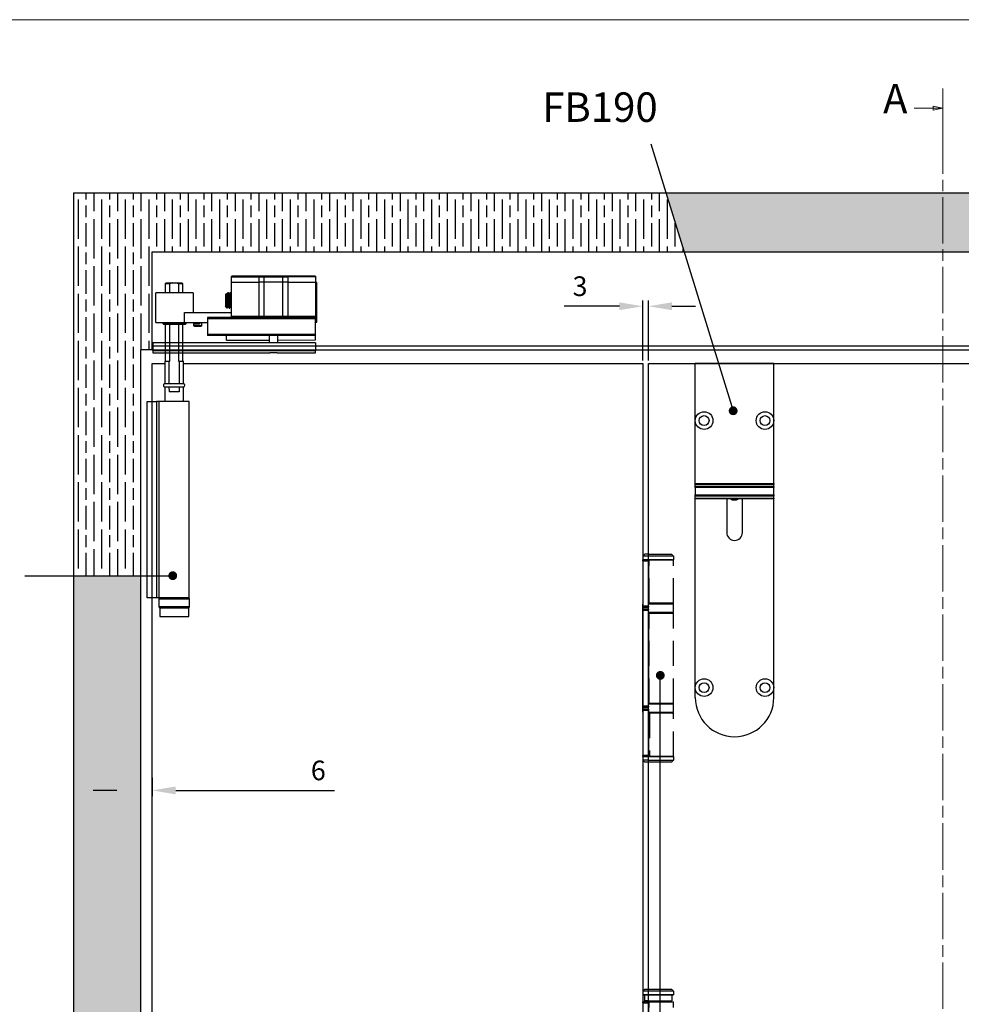
# Model space of a CAD drawing. Units: millimetres. Extents: x 8081 to 11977, y -2211 to 1229.
# Drawn here: x 8562 to 9042, y 690 to 1192 of the extents above; entities that cross this region are included whole.
import ezdxf

# ---------------------------------------------------------------- set-up
doc = ezdxf.new("R2010")
doc.units = ezdxf.units.MM
doc.linetypes.add('CHAIN', pattern=[0.3543, 0.2362, -0.0295, 0.0591, -0.0295])
doc.linetypes.add('HIDDEN', pattern=[9.525, 6.35, -3.175])
for name, color, linetype in [('Border', 7, 'Continuous'), ('Dims', 7, 'Continuous'), ('Door', 4, 'Continuous'), ('Gear', 7, 'Continuous'), ('Hatching', 32, 'Continuous'), ('Notes', 7, 'Continuous'), ('Track', 5, 'Continuous')]:
    doc.layers.add(name, color=color, linetype=linetype)
doc.styles.add('Label Text (ISO)', font='tahoma.ttf')
doc.styles.get("Standard").update_dxf_attribs({"font": 'tahoma.ttf'})
doc.dimstyles.new('Standard$0', dxfattribs={"dimtxt": 3, "dimasz": 3, "dimexe": 3, "dimexo": 1.5, "dimgap": 1, "dimtad": 1, "dimdec": 0, "dimlfac": 2, "dimzin": 0, "dimdsep": 46, "dimtxsty": 'Standard', "dimcen": 0.09, "dimadec": 0, "dimazin": 0, "dimtfac": 1, "dimtdec": 0, "dimtofl": 0, "dimtmove": 0, "dimatfit": 3, "dimfxl": 1, "dimtolj": 1, "dimtzin": 0, "dimarcsym": 0})

# ---------------------------------------------------------------- blocks, each defined once
blk = doc.blocks.new('SF7 Offset hinge Handle Set Side')
at = {"color": 212}
for p, q in [((-7.24, 139), (-7.74, 138.5)), ((-7.74, 138.5), (-7.74, 137.55)), ((-6.25, 138.5), (-7.74, 138.5)), ((-6.25, 139), (-7.24, 139)), ((-7.75, 137.25), (-7.75, 137.5)), ((-6.35, 137.5), (-7.75, 137.5)), ((-7.75, 137.25), (-6.35, 137.25)), ((-7.75, 137.25), (-7.75, 125.75)), ((-7.69, 137.5), (-7.74, 137.55)), ((-6.25, 137.55), (-7.74, 137.55)), ((-6.35, 137.5), (-6.35, 137.25)), ((-6.25, 137.5), (-6.35, 137.5)), ((-6.35, 125.75), (-6.35, 137.25)), ((-6.25, 136.5), (-6.35, 136.5)), ((-6.25, 126.5), (-6.25, 136.5)), ((-7.75, 126.25), (-7.78, 126.25)), ((-7.78, 124.25), (-7.78, 126.25)), ((-6.35, 125.75), (-7.75, 125.75)), ((-7.75, 125.5), (-7.75, 125.75)), ((-7.75, 125.5), (-6.35, 125.5)), ((-6.25, 126.5), (-6.35, 126.5)), ((-6.25, 126.25), (-6.35, 126.25)), ((-6.35, 125.75), (-6.35, 125.5)), ((-7.78, 124.25), (-7.75, 124.25)), ((-7.75, 124.75), (-7.75, 125)), ((-6.35, 125), (-7.75, 125)), ((-7.75, 124.75), (-6.35, 124.75)), ((-7.75, 100.25), (-7.75, 124.75)), ((-6.35, 125), (-6.35, 124.75)), ((-6.35, 100.25), (-6.35, 124.75)), ((-6.25, 124.25), (-6.35, 124.25)), ((-6.25, 124), (-6.35, 124)), ((-6.25, 101), (-6.25, 124)), ((-7.75, 100.75), (-7.78, 100.75)), ((-7.78, 98.75), (-7.78, 100.75)), ((-6.25, 101), (-6.35, 101)), ((-6.25, 100.75), (-6.35, 100.75)), ((-7.78, 98.75), (-7.75, 98.75)), ((-6.35, 100.25), (-7.75, 100.25)), ((-7.75, 100), (-7.75, 100.25)), ((-7.75, 100), (-6.35, 100)), ((-7.75, 99.25), (-7.75, 99.5)), ((-6.35, 99.5), (-7.75, 99.5)), ((-7.75, 99.25), (-7.75, 87.75)), ((-7.75, 99.25), (-6.35, 99.25)), ((-6.35, 100.25), (-6.35, 100)), ((-6.35, 99.5), (-6.35, 99.25)), ((-6.35, 99.25), (-6.35, 87.75)), ((-6.25, 98.75), (-6.35, 98.75)), ((-6.25, 98.5), (-6.35, 98.5)), ((-6.25, 87.5), (-6.25, 98.5)), ((-6.35, 87.75), (-7.75, 87.75)), ((-7.75, 87.5), (-7.75, 87.75)), ((-6.35, 87.75), (-6.35, 87.5)), ((-7.75, 87.5), (-7.75, 86.5)), ((-7.75, 87.5), (-6.35, 87.5)), ((-7.25, 86), (-7.75, 86.5)), ((-6.25, 86.5), (-7.75, 86.5)), ((-6.25, 86), (-7.25, 86)), ((-6.25, 87.5), (-6.35, 87.5)), ((-7.25, 28.25), (-7.75, 27.75)), ((-7.75, 27.75), (-7.75, 26.8)), ((-6.25, 27.75), (-7.75, 27.75)), ((-7.25, 28.25), (-6.25, 28.25)), ((-7.7, 26.75), (-7.75, 26.8)), ((-7.75, 26.8), (-6.25, 26.8)), ((-6.25, 26.75), (-7.7, 26.75)), ((-7.38, 26.75), (-7.38, 25.25)), ((-6.25, 25.25), (-7.38, 25.25)), ((-6.25, 14), (-6.25, 25.25)), ((-7.75, 24.75), (-7.75, 25)), ((-6.35, 25), (-7.75, 25)), ((-7.75, 24.75), (-6.35, 24.75)), ((-7.75, 24.75), (-7.75, 13.25)), ((-6.35, 25), (-6.35, 24.75)), ((-6.25, 25), (-6.35, 25)), ((-6.35, 13.25), (-6.35, 24.75))]:
    blk.add_line(p, q, dxfattribs=at)
at = {"color": 212, "linetype": 'HIDDEN'}
for p, q in [((-6.25, 139), (-0.49, 139)), ((0.01, 138.5), (-6.25, 138.5)), ((-0.49, 139), (0.01, 138.5)), ((0.01, 138.5), (0.01, 137.55)), ((-6.25, 137.55), (0.01, 137.55)), ((-0.19, 137.5), (-6.25, 137.5)), ((-6.18, 136.5), (-6.25, 136.5)), ((-6.18, 126.5), (-6.18, 137.5)), ((-0.19, 137.5), (0, 137.5)), ((-0.04, 137.5), (0.01, 137.55)), ((0, 126.5), (0, 137.5)), ((-6.25, 126.5), (-6.18, 126.5)), ((0.02, 126.25), (-6.25, 126.25)), ((0, 126.5), (-6.18, 126.5)), ((0.02, 124.25), (0.02, 126.25)), ((-6.25, 124.25), (0.02, 124.25)), ((-6.19, 124), (-6.25, 124)), ((-6.19, 101), (-6.19, 124)), ((-6.19, 124), (0, 124)), ((0, 101), (0, 124)), ((-6.25, 101), (-6.19, 101)), ((0.02, 100.75), (-6.25, 100.75)), ((0, 101), (-6.19, 101)), ((0.02, 98.75), (0.02, 100.75)), ((-6.25, 98.75), (0.02, 98.75)), ((-6.12, 98.5), (-6.25, 98.5)), ((0, 98.5), (-6.12, 98.5)), ((-6.12, 98.5), (-6.12, 87.5)), ((0, 87.5), (0, 98.5)), ((0, 87.5), (-6.25, 87.5)), ((-6.25, 86.5), (0, 86.5)), ((-0.5, 86), (-6.25, 86)), ((-6.12, 87.5), (0, 87.5)), ((-0.5, 86), (0, 86.5)), ((0, 87.5), (0, 86.5)), ((-6.25, 28.25), (-0.5, 28.25)), ((0, 27.75), (-6.25, 27.75)), ((-0.5, 28.25), (0, 27.75)), ((0, 27.75), (0, 26.8)), ((-6.25, 26.8), (0, 26.8)), ((-0.05, 26.75), (-6.25, 26.75)), ((-6.25, 25.25), (-0.38, 25.25)), ((-1.5, 25), (-1.5, 25.25)), ((-0.38, 26.75), (-0.38, 25.25)), ((-0.05, 26.75), (0, 26.8)), ((-6.25, 25), (0, 25)), ((-6.18, 14), (-6.18, 25)), ((0, 14), (0, 25))]:
    blk.add_line(p, q, dxfattribs=at)
at = {"color": 212}
for centre, start, end in [((-7.53, 126.25), 154.1581, 180), ((-7.53, 124.25), 180, 205.8419), ((-7.53, 100.75), 154.1581, 180), ((-7.53, 98.75), 180, 205.8419)]:
    blk.add_arc(centre, 0.25, start, end, dxfattribs=at)
at = {"color": 212, "linetype": 'HIDDEN'}
for centre, start, end in [((-0.23, 126.25), 0, 90), ((-0.23, 124.25), 270, 0), ((-0.23, 100.75), 0, 90), ((-0.23, 98.75), 270, 0)]:
    blk.add_arc(centre, 0.25, start, end, dxfattribs=at)
at = {"color": 212}
for points in [[(-6.8, 25.25), (-6.78, 25.25), (-6.77, 25.25), (-6.76, 25.25)], [(-6.25, 25.22), (-6.41, 25.24), (-6.58, 25.25), (-6.76, 25.25)]]:
    blk.add_open_spline(points, degree=3, dxfattribs=at)
blk = doc.blocks.new('*D31')
at = {"layer": 'Defpoints', "color": 0, "transparency": 16777216}
for p in [(8879.55, 1045.63), (8879.55, 1016.42), (8882.35, 1016.42)]:
    blk.add_point(p, dxfattribs=at)
at = {"layer": 'Dims', "color": 0, "lineweight": -2, "transparency": 16777216}
for p, q in [((8879.55, 1017.92), (8879.55, 1048.63)), ((8882.35, 1017.92), (8882.35, 1048.63)), ((8867.55, 1045.63), (8839.47, 1045.63)), ((8894.35, 1045.63), (8906.35, 1045.63))]:
    blk.add_line(p, q, dxfattribs=at)
at = {"layer": 'Dims', "color": 0, "transparency": 16777216}
for points in [[(8867.55, 1047.63), (8867.55, 1043.63), (8879.55, 1045.63)], [(8894.35, 1047.63), (8894.35, 1043.63), (8882.35, 1045.63)]]:
    blk.add_solid(points, dxfattribs=at)
at = {"layer": 'Dims', "color": 0, "transparency": 16777216, "insert": (8847.51, 1055.84), "char_height": 10, "attachment_point": 5}
blk.add_mtext('\\A1;3', dxfattribs=at)
blk = doc.blocks.new('*D73')
at = {"layer": 'Defpoints', "color": 0, "transparency": 16777216}
for p in [(8623.55, 806.56), (8629.55, 807.05), (8623.55, 799.08)]:
    blk.add_point(p, dxfattribs=at)
at = {"layer": 'Dims', "color": 0, "linetype": 'ByBlock', "lineweight": -2, "transparency": 16777216}
for p, q in [((8623.55, 805.06), (8623.55, 796.08)), ((8629.55, 805.55), (8629.55, 796.08)), ((8611.55, 799.08), (8599.55, 799.08)), ((8641.55, 799.08), (8722.44, 799.08))]:
    blk.add_line(p, q, dxfattribs=at)
at = {"layer": 'Dims', "color": 0, "transparency": 16777216}
for points in [[(8611.55, 801.08), (8611.55, 797.08), (8623.55, 799.08)], [(8641.55, 801.08), (8641.55, 797.08), (8629.55, 799.08)]]:
    blk.add_solid(points, dxfattribs=at)
at = {"layer": 'Dims', "color": 0, "transparency": 16777216, "insert": (8714.2, 809.28), "char_height": 10, "attachment_point": 5}
blk.add_mtext('\\A1;6', dxfattribs=at)
blk = doc.blocks.new('FB TOP')
at = {"color": 40, "linetype": 'Continuous', "lineweight": 25}
for p, q in [((0, -29), (0, 0)), ((40, 0), (0, 0)), ((40, -29), (40, 0)), ((0, -61.07), (0, -29)), ((40, -61.07), (40, -29)), ((0, -61.07), (40, -61.07)), ((0, -61.51), (0, -61.07)), ((40, -61.51), (0, -61.51)), ((0, -62.59), (0, -61.51)), ((40, -62.59), (0, -62.59)), ((0, -63.09), (0, -62.59)), ((40, -63.09), (0, -63.09)), ((0, -63.09), (0, -66.78)), ((40, -61.07), (40, -61.51)), ((40, -62.59), (40, -61.51)), ((40, -62.59), (40, -63.09)), ((40, -66.78), (40, -63.09)), ((0, -66.78), (40, -66.78)), ((0, -67.28), (0, -66.78)), ((0, -67.28), (40, -67.28)), ((0, -68.47), (0, -67.28)), ((0, -68.47), (40, -68.47)), ((0, -68.94), (0, -68.47)), ((0, -165), (0, -68.94)), ((40, -68.94), (0, -68.94)), ((16, -68.94), (16, -86)), ((24, -86), (24, -68.94)), ((40, -66.78), (40, -67.28)), ((40, -68.47), (40, -67.28)), ((40, -68.47), (40, -68.94)), ((40, -165), (40, -68.94)), ((0, -170), (0, -165)), ((40, -170), (40, -165))]:
    blk.add_line(p, q, dxfattribs=at)
for centre, radius in [((4.5, -29), 4.5), ((35.5, -29), 4.5), ((4.5, -29), 2.5), ((35.5, -29), 2.5), ((4.5, -165), 4.5), ((4.5, -165), 2.5), ((35.5, -165), 4.5), ((35.5, -165), 2.5)]:
    blk.add_circle(centre, radius, dxfattribs=at)
for centre, radius, start, end in [((20, -65), 4.4, 243.421, 296.579), ((20, -86), 4, 180, 0), ((20, -170), 20, 180, 0)]:
    blk.add_arc(centre, radius, start, end, dxfattribs=at)
blk = doc.blocks.new('SFXP - SIDE VIEW')
at = {"color": 7, "linetype": 'Continuous', "lineweight": 25}
for p, q in [((48.64, 166.36), (48.65, 186.62)), ((48.65, 186.62), (49.28, 186.62)), ((49.28, 186.85), (49.27, 169.35)), ((63.27, 189.59), (49.28, 189.6)), ((49.28, 189.6), (49.28, 186.85)), ((63.27, 186.84), (49.28, 186.85)), ((49.53, 189.85), (63.27, 189.84)), ((63.26, 169.34), (63.27, 186.84)), ((63.27, 189.59), (63.27, 189.84)), ((63.27, 189.84), (66.32, 189.84)), ((66.09, 189.59), (63.27, 189.59)), ((63.27, 186.84), (63.27, 189.59)), ((63.27, 186.84), (66.08, 186.84)), ((66.09, 189.59), (66.08, 186.84)), ((66.08, 186.84), (66.08, 169.34)), ((66.08, 186.84), (75.48, 186.84)), ((75.48, 189.59), (66.09, 189.59)), ((66.32, 189.84), (75.24, 189.84)), ((75.24, 189.84), (78.29, 189.83)), ((75.47, 169.34), (75.48, 186.84)), ((75.48, 186.84), (75.48, 189.59)), ((78.29, 189.58), (75.48, 189.59)), ((75.48, 186.84), (78.29, 186.83)), ((78.29, 186.83), (78.28, 169.33)), ((78.29, 189.83), (78.29, 189.58)), ((78.29, 189.83), (92.03, 189.83)), ((78.29, 189.58), (78.29, 186.83)), ((92.28, 189.58), (78.29, 189.58)), ((92.28, 186.83), (78.29, 186.83)), ((92.28, 186.83), (92.27, 169.33)), ((92.28, 189.58), (92.28, 186.83)), ((92.46, 181.51), (92.28, 181.2)), ((92.47, 181.53), (92.46, 181.51)), ((92.63, 181.53), (92.47, 181.53)), ((93.26, 180.72), (93.11, 180.72)), ((93.88, 181.53), (93.72, 181.53)), ((94.51, 180.72), (94.36, 180.72)), ((94.7, 181.08), (94.5, 180.72)), ((95.15, 180.46), (94.72, 181.08)), ((111.65, 181.33), (111.64, 171.33)), ((111.65, 181.33), (130.65, 181.32)), ((130.64, 166.32), (130.65, 181.32)), ((95.15, 180.46), (95.14, 174.59)), ((92.27, 173.98), (92.48, 174.34)), ((116.02, 171.33), (92.27, 171.34)), ((92.47, 174.34), (92.62, 174.34)), ((93.1, 173.53), (93.25, 173.53)), ((93.27, 173.55), (93.26, 173.53)), ((93.72, 174.34), (93.87, 174.34)), ((94.35, 173.54), (94.33, 173.53)), ((94.35, 173.53), (94.4, 173.53)), ((94.4, 173.53), (95.14, 174.59)), ((94.4, 174.05), (94.4, 173.53)), ((94.97, 175.29), (94.97, 174.34)), ((116.02, 166.33), (116.02, 171.33)), ((49.27, 166.36), (48.64, 166.36)), ((49.27, 169.35), (63.26, 169.34)), ((49.27, 168.85), (49.27, 169.35)), ((49.27, 168.85), (104.27, 168.82)), ((49.27, 168.35), (49.27, 168.85)), ((104.27, 168.32), (49.27, 168.35)), ((49.27, 160.1), (49.27, 168.35)), ((63.26, 169.34), (66.08, 169.34)), ((63.26, 169.34), (63.26, 168.84)), ((66.08, 169.34), (75.47, 169.34)), ((75.47, 169.34), (78.28, 169.33)), ((78.28, 169.33), (78.28, 168.83)), ((78.28, 169.33), (92.27, 169.33)), ((92.27, 169.33), (92.27, 168.83)), ((104.27, 168.82), (104.27, 168.32)), ((104.27, 168.32), (104.27, 160.07)), ((116.02, 166.33), (104.27, 166.33)), ((107.45, 166.33), (107.45, 164.53)), ((108.45, 166.33), (108.45, 165.33)), ((110.95, 165.33), (110.95, 166.33)), ((111.25, 164.53), (111.25, 166.33)), ((115.39, 166.33), (115.39, 165.63)), ((115.39, 165.63), (115.59, 165.43)), ((115.39, 165.63), (121.14, 165.62)), ((130.64, 166.32), (116.02, 166.33)), ((121.14, 165.62), (126.89, 165.62)), ((126.69, 165.42), (126.89, 165.62)), ((126.89, 165.62), (126.89, 166.32)), ((107.45, 164.53), (110.84, 164.53)), ((110.69, 164.33), (107.65, 164.33)), ((108.45, 165.33), (110.95, 165.33)), ((111.05, 164.33), (110.69, 164.33)), ((110.84, 164.53), (111.25, 164.53)), ((121.14, 165.42), (115.59, 165.43)), ((126.69, 165.42), (121.14, 165.42)), ((49.27, 155.92), (49.26, 151.85)), ((49.27, 160.1), (104.27, 160.07)), ((49.27, 159.6), (49.27, 160.1)), ((49.27, 159.6), (104.27, 159.57)), ((49.27, 157.35), (49.27, 159.6)), ((68.77, 157.34), (49.27, 157.35)), ((49.27, 155.92), (132.27, 155.88)), ((68.77, 159.59), (68.77, 155.91)), ((72.77, 155.91), (72.77, 159.59)), ((94.67, 157.33), (72.77, 157.34)), ((94.67, 157.33), (94.68, 159.58)), ((104.27, 160.07), (104.27, 159.57)), ((132.27, 155.88), (132.26, 151.81)), ((49.26, 151.85), (132.26, 151.81)), ((49.26, 150.85), (49.26, 151.85)), ((68.92, 150.84), (49.26, 150.85)), ((68.92, 150.84), (72.6, 150.84)), ((132.26, 150.81), (72.6, 150.84)), ((132.26, 151.81), (132.26, 150.81))]:
    blk.add_line(p, q, dxfattribs=at)
for centre, radius, start, end in [((49.53, 189.6), 0.25, 89.9728, 179.9728), ((66.33, 189.6), 0.243, 91.8294, 181.7162), ((75.23, 189.59), 0.243, 358.2293, 88.1162), ((92.03, 189.58), 0.25, 359.9728, 89.9728), ((65.59, 169.33), 0.485, 271.8294, 1.7162), ((75.95, 169.32), 0.485, 178.2293, 268.1162), ((107.65, 164.53), 0.2, 179.9728, 269.9728), ((111.05, 164.53), 0.2, 269.9728, 359.9728)]:
    blk.add_arc(centre, radius, start, end, dxfattribs=at)
for points, knots in [([(93.08, 173.55), (93.08, 173.55), (93.07, 173.55), (93.05, 173.62), (93.03, 173.75), (93, 173.97), (92.97, 174.22), (92.95, 174.46), (92.94, 174.67), (92.93, 174.88), (92.91, 175.12), (92.9, 175.39), (92.88, 175.62), (92.87, 175.84), (92.86, 176.11), (92.83, 176.52), (92.81, 177.02), (92.78, 177.56), (92.76, 178.04), (92.74, 178.43), (92.72, 178.76), (92.71, 179.09), (92.69, 179.46), (92.66, 179.91), (92.63, 180.37), (92.6, 180.75), (92.57, 181.04), (92.55, 181.24), (92.53, 181.37), (92.51, 181.46), (92.49, 181.52), (92.48, 181.52), (92.47, 181.52)], [0, 0, 0, 0, 0.007379, 0.041232, 0.08319, 0.133246, 0.171988, 0.20312, 0.226843, 0.248351, 0.275817, 0.303284, 0.327964, 0.339342, 0.364137, 0.399925, 0.446697, 0.488997, 0.531995, 0.564433, 0.586318, 0.61464, 0.651246, 0.687863, 0.742804, 0.797746, 0.834398, 0.872152, 0.910615, 0.936828, 0.970167, 1, 1, 1, 1]), ([(93.25, 173.53), (93.25, 173.53), (93.25, 173.53), (93.24, 173.54), (93.23, 173.56), (93.21, 173.61), (93.19, 173.69), (93.17, 173.83), (93.14, 174.07), (93.11, 174.41), (93.09, 174.82), (93.06, 175.2), (93.04, 175.6), (93.01, 176.14), (92.98, 176.67), (92.96, 177.11), (92.95, 177.41), (92.93, 177.7), (92.92, 177.97), (92.91, 178.2), (92.89, 178.42), (92.88, 178.63), (92.87, 178.84), (92.86, 179.12), (92.84, 179.43), (92.83, 179.73), (92.81, 179.94), (92.81, 180.07), (92.8, 180.15), (92.8, 180.21), (92.79, 180.31), (92.78, 180.43), (92.77, 180.58), (92.76, 180.72), (92.74, 180.87), (92.73, 181.05), (92.71, 181.23), (92.68, 181.38), (92.67, 181.46), (92.65, 181.51), (92.64, 181.53), (92.63, 181.53), (92.63, 181.53)], [0, 0, 0, 0, 0.00124, 0.021753, 0.043136, 0.06539, 0.088513, 0.127023, 0.162168, 0.222293, 0.268983, 0.302219, 0.336531, 0.383585, 0.44336, 0.466147, 0.490351, 0.515973, 0.53495, 0.553464, 0.571515, 0.589102, 0.606225, 0.622886, 0.66001, 0.690203, 0.706481, 0.719676, 0.729785, 0.733266, 0.739571, 0.76065, 0.775426, 0.793026, 0.813449, 0.836695, 0.875098, 0.910718, 0.943555, 0.964948, 0.98634, 1, 1, 1, 1]), ([(93.12, 180.7), (93.04, 180.84), (92.88, 181.11), (92.72, 181.38), (92.65, 181.52)], [0, 0, 0, 0, 0.499828, 1, 1, 1, 1]), ([(93.72, 174.34), (93.72, 174.34), (93.71, 174.34), (93.7, 174.35), (93.69, 174.37), (93.68, 174.39), (93.66, 174.45), (93.64, 174.59), (93.6, 174.85), (93.57, 175.18), (93.54, 175.56), (93.51, 175.94), (93.49, 176.25), (93.47, 176.55), (93.45, 176.89), (93.42, 177.29), (93.4, 177.68), (93.38, 178.02), (93.36, 178.35), (93.33, 178.7), (93.31, 179.05), (93.29, 179.36), (93.27, 179.61), (93.25, 179.85), (93.22, 180.12), (93.19, 180.34), (93.17, 180.49), (93.16, 180.56), (93.15, 180.61), (93.14, 180.64), (93.13, 180.68), (93.12, 180.69), (93.12, 180.69)], [0, 0, 0, 0, 0.009202, 0.033619, 0.043066, 0.060163, 0.078936, 0.135191, 0.191443, 0.243696, 0.303233, 0.348323, 0.383076, 0.410758, 0.446856, 0.492874, 0.53564, 0.567207, 0.600005, 0.638903, 0.681348, 0.719311, 0.74984, 0.779635, 0.822407, 0.877125, 0.910566, 0.933653, 0.943291, 0.959761, 0.978519, 1, 1, 1, 1]), ([(93.71, 181.51), (93.63, 181.38), (93.48, 181.11), (93.32, 180.85), (93.25, 180.72)], [0, 0, 0, 0, 0.511564, 1, 1, 1, 1]), ([(93.86, 174.36), (93.86, 174.36), (93.85, 174.36), (93.84, 174.39), (93.83, 174.44), (93.81, 174.52), (93.79, 174.66), (93.76, 174.82), (93.75, 174.94), (93.74, 175), (93.74, 175.02), (93.74, 175.06), (93.73, 175.13), (93.72, 175.26), (93.71, 175.41), (93.69, 175.61), (93.68, 175.83), (93.66, 176.06), (93.65, 176.29), (93.63, 176.56), (93.61, 176.83), (93.59, 177.1), (93.58, 177.36), (93.56, 177.63), (93.54, 177.98), (93.51, 178.43), (93.47, 178.95), (93.44, 179.43), (93.41, 179.78), (93.39, 180.02), (93.37, 180.18), (93.35, 180.32), (93.34, 180.44), (93.32, 180.53), (93.31, 180.61), (93.29, 180.67), (93.27, 180.71), (93.26, 180.72), (93.26, 180.72), (93.26, 180.71)], [0, 0, 0, 0, 0.0017771, 0.0242929, 0.048633, 0.0747975, 0.1209052, 0.1550369, 0.1771814, 0.1837562, 0.1859188, 0.1873315, 0.2027274, 0.2216843, 0.2442017, 0.270279, 0.2999153, 0.3251606, 0.3523419, 0.3814592, 0.4125122, 0.4376832, 0.4674278, 0.4936394, 0.520598, 0.5767051, 0.6357913, 0.6921076, 0.7494317, 0.7782807, 0.8064392, 0.8345979, 0.8627566, 0.8854821, 0.9118086, 0.9417353, 0.9752615, 0.9969157, 1, 1, 1, 1]), ([(94.33, 173.55), (94.32, 173.57), (94.31, 173.6), (94.28, 173.71), (94.27, 173.83), (94.25, 174), (94.23, 174.2), (94.21, 174.41), (94.2, 174.59), (94.18, 174.74), (94.17, 174.94), (94.15, 175.22), (94.13, 175.59), (94.11, 175.98), (94.09, 176.43), (94.06, 176.98), (94.03, 177.55), (94.01, 178.05), (93.99, 178.41), (93.98, 178.65), (93.97, 178.83), (93.96, 179.07), (93.94, 179.34), (93.92, 179.73), (93.89, 180.15), (93.87, 180.52), (93.85, 180.78), (93.83, 180.99), (93.81, 181.16), (93.79, 181.3), (93.77, 181.41), (93.75, 181.49), (93.74, 181.53), (93.73, 181.52), (93.72, 181.52)], [0, 0, 0, 0, 0.048215, 0.070761, 0.102802, 0.131505, 0.168288, 0.197563, 0.219326, 0.233573, 0.249958, 0.286586, 0.323215, 0.355308, 0.392762, 0.440986, 0.491083, 0.532431, 0.565023, 0.580375, 0.59257, 0.613227, 0.641127, 0.667069, 0.723294, 0.767301, 0.795085, 0.828525, 0.859256, 0.887276, 0.920414, 0.948734, 0.984364, 1, 1, 1, 1]), ([(94.4, 174.05), (94.39, 174.17), (94.36, 174.41), (94.34, 174.77), (94.32, 175.06), (94.31, 175.24), (94.3, 175.43), (94.29, 175.62), (94.28, 175.82), (94.27, 175.98), (94.26, 176.09), (94.26, 176.21), (94.25, 176.38), (94.24, 176.6), (94.23, 176.81), (94.21, 177.06), (94.2, 177.37), (94.18, 177.72), (94.16, 178.08), (94.15, 178.39), (94.13, 178.65), (94.12, 178.88), (94.11, 179.08), (94.1, 179.29), (94.09, 179.49), (94.08, 179.68), (94.07, 179.85), (94.06, 180.04), (94.05, 180.22), (94.03, 180.41), (94.02, 180.61), (94, 180.82), (93.98, 181.02), (93.96, 181.19), (93.95, 181.3), (93.93, 181.38), (93.92, 181.44), (93.91, 181.49), (93.89, 181.52), (93.89, 181.53), (93.88, 181.53), (93.88, 181.53)], [0, 0, 0, 0, 0.063924, 0.127843, 0.14917, 0.170497, 0.191823, 0.213149, 0.234474, 0.255799, 0.260398, 0.268249, 0.293703, 0.31131, 0.332167, 0.356275, 0.383634, 0.421862, 0.455911, 0.48578, 0.511468, 0.53279, 0.554111, 0.575431, 0.596751, 0.618071, 0.63939, 0.656536, 0.683578, 0.707108, 0.735036, 0.767362, 0.807559, 0.842284, 0.871535, 0.895311, 0.920893, 0.946474, 0.972055, 0.997635, 1, 1, 1, 1]), ([(94.37, 180.7), (94.29, 180.83), (94.13, 181.11), (93.97, 181.38), (93.9, 181.51)], [0, 0, 0, 0, 0.4998071, 1, 1, 1, 1]), ([(94.97, 174.34), (94.96, 174.35), (94.93, 174.37), (94.9, 174.51), (94.87, 174.7), (94.85, 174.88), (94.83, 175.04), (94.82, 175.17), (94.81, 175.31), (94.8, 175.49), (94.78, 175.71), (94.76, 175.96), (94.74, 176.22), (94.72, 176.54), (94.7, 176.88), (94.68, 177.25), (94.65, 177.61), (94.63, 177.92), (94.62, 178.18), (94.6, 178.44), (94.58, 178.75), (94.56, 179.04), (94.55, 179.22), (94.54, 179.29), (94.54, 179.29), (94.54, 179.29), (94.54, 179.29), (94.54, 179.31), (94.54, 179.38), (94.53, 179.51), (94.51, 179.69), (94.49, 179.91), (94.47, 180.11), (94.45, 180.29), (94.43, 180.42), (94.42, 180.52), (94.4, 180.6), (94.39, 180.65), (94.38, 180.69), (94.37, 180.69), (94.37, 180.7)], [0, 0, 0, 0, 0.048804, 0.111726, 0.154648, 0.191607, 0.218839, 0.23634, 0.255482, 0.283841, 0.312202, 0.340565, 0.373732, 0.406341, 0.446775, 0.482246, 0.524108, 0.556939, 0.580614, 0.605198, 0.643004, 0.680811, 0.706872, 0.706874, 0.706878, 0.706888, 0.706963, 0.707282, 0.716428, 0.733168, 0.7575, 0.78942, 0.828926, 0.859487, 0.891003, 0.915242, 0.945172, 0.967396, 0.992877, 1, 1, 1, 1]), ([(94.97, 175.29), (94.96, 175.34), (94.95, 175.45), (94.94, 175.62), (94.93, 175.8), (94.92, 175.99), (94.9, 176.16), (94.89, 176.34), (94.88, 176.5), (94.87, 176.67), (94.86, 176.83), (94.85, 177.02), (94.83, 177.31), (94.81, 177.65), (94.78, 178.01), (94.77, 178.29), (94.75, 178.52), (94.74, 178.73), (94.72, 178.93), (94.71, 179.12), (94.7, 179.29), (94.69, 179.45), (94.67, 179.63), (94.65, 179.86), (94.63, 180.09), (94.61, 180.28), (94.59, 180.42), (94.57, 180.51), (94.56, 180.58), (94.55, 180.64), (94.53, 180.68), (94.52, 180.7), (94.51, 180.72), (94.51, 180.71), (94.51, 180.71)], [0, 0, 0, 0, 0.029121, 0.058241, 0.087359, 0.116476, 0.145592, 0.163809, 0.194163, 0.213896, 0.236663, 0.262465, 0.291301, 0.350437, 0.399129, 0.437093, 0.466112, 0.495265, 0.524417, 0.553567, 0.582715, 0.603394, 0.634599, 0.676325, 0.728566, 0.777157, 0.817665, 0.850087, 0.874419, 0.903577, 0.932734, 0.96189, 0.991045, 1, 1, 1, 1]), ([(94.7, 181.07), (94.71, 181.08), (94.71, 181.08), (94.71, 181.08), (94.71, 181.08)], [0, 0, 0, 0, 0.2001962, 1, 1, 1, 1]), ([(94.72, 181.08), (94.72, 181.08), (94.72, 181.07), (94.72, 181.06), (94.73, 181.04), (94.73, 181.01), (94.74, 180.97), (94.74, 180.91), (94.75, 180.84), (94.76, 180.71), (94.77, 180.5), (94.79, 180.25), (94.8, 180.03), (94.8, 179.89), (94.81, 179.73), (94.82, 179.57), (94.82, 179.4), (94.83, 179.2), (94.84, 178.95), (94.85, 178.69), (94.85, 178.47), (94.86, 178.28), (94.86, 178.1), (94.87, 177.9), (94.88, 177.67), (94.89, 177.42), (94.9, 177.15), (94.91, 176.88), (94.92, 176.62), (94.92, 176.39), (94.93, 176.13), (94.95, 175.73), (94.96, 175.47), (94.97, 175.29)], [0, 0, 0, 0, 0.009377, 0.03272, 0.056013, 0.072569, 0.098566, 0.121108, 0.147785, 0.178562, 0.243073, 0.307152, 0.332682, 0.358142, 0.383532, 0.408853, 0.434103, 0.456794, 0.498277, 0.535542, 0.563122, 0.58436, 0.607975, 0.633946, 0.662251, 0.692865, 0.727309, 0.76652, 0.799598, 0.826615, 0.863227, 0.909105, 1, 1, 1, 1]), ([(92.47, 174.34), (92.47, 174.34), (92.46, 174.34), (92.45, 174.35), (92.44, 174.37), (92.43, 174.39), (92.42, 174.43), (92.4, 174.51), (92.38, 174.66), (92.35, 174.87), (92.33, 175.12), (92.31, 175.32), (92.29, 175.51), (92.28, 175.66), (92.28, 175.76), (92.27, 175.77)], [0, 0, 0, 0, 0.0203126, 0.1068242, 0.1490577, 0.1789978, 0.2437391, 0.3331475, 0.4472097, 0.6139418, 0.7385428, 0.817679, 0.8941683, 0.9806587, 1, 1, 1, 1]), ([(92.61, 174.37), (92.6, 174.37), (92.59, 174.38), (92.57, 174.46), (92.54, 174.59), (92.52, 174.77), (92.5, 174.96), (92.48, 175.13), (92.47, 175.32), (92.44, 175.6), (92.42, 175.98), (92.39, 176.4), (92.36, 176.77), (92.34, 177.15), (92.32, 177.5), (92.3, 177.77), (92.29, 177.94), (92.28, 178.06), (92.28, 178.12), (92.28, 178.13)], [0, 0, 0, 0, 0.032533, 0.104367, 0.182404, 0.266641, 0.321148, 0.373688, 0.424261, 0.472866, 0.593018, 0.678846, 0.735054, 0.811871, 0.898605, 0.932488, 0.964245, 0.993874, 1, 1, 1, 1]), ([(92.61, 174.36), (92.69, 174.22), (92.84, 173.95), (93, 173.68), (93.08, 173.54)], [0, 0, 0, 0, 0.4998386, 1, 1, 1, 1]), ([(93.27, 173.54), (93.35, 173.68), (93.5, 173.94), (93.65, 174.21), (93.73, 174.34)], [0, 0, 0, 0, 0.511306, 1, 1, 1, 1]), ([(93.86, 174.36), (93.93, 174.24), (94.08, 173.97), (94.24, 173.69), (94.33, 173.54)], [0, 0, 0, 0, 0.437547, 1, 1, 1, 1]), ([(94.97, 174.34), (94.95, 174.31), (94.9, 174.25), (94.83, 174.18), (94.75, 174.11), (94.69, 174.07), (94.63, 174.04), (94.58, 174.03), (94.52, 174.02), (94.46, 174.02), (94.42, 174.04), (94.4, 174.04), (94.4, 174.05)], [0, 0, 0, 0, 0.106188, 0.224452, 0.355458, 0.499932, 0.570129, 0.653309, 0.749974, 0.920986, 0.972309, 1, 1, 1, 1])]:
    blk.add_open_spline(points, degree=3, knots=knots, dxfattribs=at)
blk = doc.blocks.new('PIVOT + HINGE - SIDE')
at = {"color": 7, "linetype": 'Continuous', "lineweight": 25}
for p, q in [((8774.61, 862.63), (8774.11, 862.13)), ((8774.61, 862.63), (8777.72, 862.63)), ((8777.72, 862.63), (8779.5, 862.64)), ((8780.86, 862.14), (8779.5, 862.64)), ((8779.5, 862.64), (8782.61, 862.64)), ((8783.11, 862.14), (8782.61, 862.64)), ((8774.11, 862.13), (8774.11, 857.44)), ((8776.37, 862.13), (8774.11, 862.13)), ((8776.37, 857.44), (8776.37, 862.13)), ((8780.86, 862.14), (8780.86, 857.44)), ((8783.11, 862.14), (8780.86, 862.14)), ((8783.12, 857.45), (8783.11, 862.14)), ((8774.12, 841.54), (8774.13, 822.63)), ((8776.39, 822.63), (8776.38, 841.54)), ((8780.87, 841.54), (8780.88, 822.64)), ((8783.13, 822.64), (8783.12, 841.55)), ((8773.93, 822.63), (8773.94, 811.18)), ((8773.93, 822.63), (8776.01, 822.63)), ((8776.01, 822.63), (8776.01, 811.18)), ((8776.01, 822.63), (8776.39, 822.63)), ((8780.88, 822.64), (8781.25, 822.64)), ((8781.25, 822.64), (8781.26, 811.18)), ((8781.25, 822.64), (8783.33, 822.64)), ((8783.34, 811.18), (8783.33, 822.64)), ((8783.34, 811.18), (8773.94, 811.18)), ((8773.94, 809.58), (8773.94, 802.13)), ((8773.94, 809.58), (8783.34, 809.58)), ((8776.01, 809.58), (8776.02, 807.13)), ((8781.26, 809.58), (8781.26, 807.14)), ((8783.34, 802.14), (8783.34, 809.58)), ((8781.26, 807.14), (8776.02, 807.13)), ((8764.89, 702.13), (8764.84, 802.13)), ((8764.84, 802.13), (8769.64, 802.13)), ((8769.64, 802.13), (8769.69, 702.13)), ((8770.79, 802.13), (8769.64, 802.13)), ((8786.29, 802.14), (8770.79, 802.13)), ((8770.79, 802.13), (8770.84, 702.13)), ((8786.34, 702.14), (8786.29, 802.14)), ((8769.69, 702.13), (8764.89, 702.13)), ((8770.84, 702.13), (8769.69, 702.13)), ((8786.34, 702.14), (8770.84, 702.13)), ((8770.89, 701.63), (8785.61, 701.64)), ((8770.89, 701.63), (8770.89, 697.63)), ((8785.61, 697.64), (8770.89, 697.63)), ((8771.34, 697.13), (8786.04, 697.14)), ((8771.34, 697.13), (8771.34, 692.63)), ((8785.61, 701.64), (8786.49, 701.64)), ((8786.49, 697.64), (8785.61, 697.64)), ((8786.04, 692.64), (8786.04, 697.14)), ((8786.49, 697.64), (8786.49, 701.64)), ((8771.34, 692.63), (8786.04, 692.64))]:
    blk.add_line(p, q, dxfattribs=at)
for centre, radius, start, end in [((8773.94, 810.38), 0.8, 90.0272, 270.0272), ((8783.34, 810.38), 0.8, 270.0272, 90.0272), ((8771.39, 701.63), 0.5, 90.0272, 180.0272), ((8785.99, 701.64), 0.5, 0.0272, 90.0272), ((8771.39, 697.63), 0.5, 180.0272, 270.0272), ((8785.99, 697.64), 0.5, 270.0272, 0.0272)]:
    blk.add_arc(centre, radius, start, end, dxfattribs=at)
blk.add_open_spline([(8777.72, 862.63), (8777.49, 862.57), (8777.02, 862.45), (8776.59, 862.24), (8776.37, 862.13)], degree=3, knots=[0, 0, 0, 0, 0.495889, 1, 1, 1, 1], dxfattribs=at)
at = {"color": 6, "xscale": -1}
blk.add_blockref('SFXP - SIDE VIEW', (8899.98, 676.12), dxfattribs=at)

msp = doc.modelspace()

# ---------------------------------------------------------------- hatches: boundary and pattern name
h = msp.add_hatch()
h.set_pattern_fill('GOST_WOOD', color=32, scale=2)
h.paths.add_polyline_path([(9032.35, 1103.42), (8891.21, 1103.42), (8900.48, 1073.42), (9032.35, 1073.42)])
h.paths.add_polyline_path([(9206.09, 1103.42), (9032.35, 1103.42), (9032.35, 1073.42), (9227.81, 1073.42)])
h.paths.add_polyline_path([(9401.77, 1103.42), (9206.09, 1103.42), (9227.81, 1073.42), (9409.62, 1073.42)])
h.paths.add_polyline_path([(9715.94, 1103.42), (9401.77, 1103.42), (9409.62, 1073.42), (9728.24, 1073.42)])
h.paths.add_polyline_path([(9899.16, 1103.42), (9715.94, 1103.42), (9728.24, 1073.42), (9886.35, 1073.42)])
h.paths.add_polyline_path([(10046.41, 1103.42), (9899.16, 1103.42), (9886.35, 1073.42), (10007.74, 1073.42)])
h.paths.add_polyline_path([(10183.95, 1103.42), (10046.41, 1103.42), (10007.74, 1073.42), (10143.95, 1073.42), (10143.95, 1023.42), (10149.95, 1023.42), (10149.95, 756.51), (10183.95, 756.51)])
h.paths.add_polyline_path([(10183.95, 756.51), (10149.95, 756.51), (10149.95, 255.42), (10143.95, 255.42), (10143.95, 236.42), (10027.96, 236.42), (10035.92, 225.42), (10183.95, 225.42)])
h.paths.add_polyline_path([(10027.96, 236.42), (9866.55, 236.42), (9866.55, 235.01, -0.414214), (9858.05, 226.51), (10035.56, 225.92)])
h.paths.add_polyline_path([(9853.14, 236.42), (9805.35, 236.42), (9793.34, 225.42), (9853.14, 225.42)])
h.paths.add_polyline_path([(9805.35, 236.42), (9565.66, 236.42), (9562.73, 225.42), (9793.34, 225.42)])
h.paths.add_polyline_path([(9565.66, 236.42), (9445.02, 236.42), (9445.02, 235.03, -0.414214), (9436.52, 226.53), (9426.52, 226.53, -0.414214), (9418.02, 235.03), (9418.02, 236.42), (9346.01, 236.42), (9338.33, 225.42), (9562.73, 225.42)])
h.paths.add_polyline_path([(9346.01, 236.42), (9184.33, 236.42), (9186.06, 225.42), (9338.33, 225.42)])
h.paths.add_polyline_path([(9184.33, 236.42), (9032.35, 236.42), (9032.35, 225.42), (9186.06, 225.42)])
h.paths.add_polyline_path([(9032.35, 236.42), (8939.71, 236.42), (8939.71, 235.03, -0.414214), (8931.21, 226.53), (8921.21, 226.53, -0.414214), (8912.71, 235.03), (8912.71, 236.42), (8840.7, 236.42), (8833.02, 225.42), (9032.35, 225.42)])
h.paths.add_polyline_path([(8840.7, 236.42), (8629.55, 236.42), (8629.55, 255.42), (8623.55, 255.42), (8623.55, 366.96), (8589.55, 366.96), (8589.55, 225.42), (8833.02, 225.42)])
h.paths.add_polyline_path([(8623.55, 651), (8589.55, 651), (8589.55, 366.96), (8623.55, 366.96)])
h.paths.add_polyline_path([(8623.55, 908.42), (8589.55, 908.42), (8589.55, 651), (8623.55, 651)])
h = msp.add_hatch()
h.set_pattern_fill('GOST_WOOD', color=32, scale=2)
h.paths.add_polyline_path([(8891.21, 1103.42), (8589.55, 1103.42), (8589.55, 908.42), (8623.55, 908.42), (8623.55, 1023.42), (8629.55, 1023.42), (8629.55, 1073.42), (8900.48, 1073.42)])

# ---------------------------------------------------------------- linework, layer by layer
at = {"color": 32, "lineweight": 0}
for p, q in [((8891.21, 1103.42), (8589.55, 1103.42)), ((8589.55, 1103.42), (8589.55, 908.42)), ((8623.55, 908.42), (8623.55, 1023.42)), ((8623.55, 1023.42), (8629.55, 1023.42))]:
    msp.add_line(p, q, dxfattribs=at)
at = {"color": 7, "lineweight": 0}
for p, q in [((8900.48, 1073.42), (8891.21, 1103.42)), ((8589.55, 908.42), (8623.55, 908.42))]:
    msp.add_line(p, q, dxfattribs=at)
at = {"color": 5, "lineweight": 0}
for p, q in [((8629.55, 1023.42), (8629.55, 1073.42)), ((8629.55, 1073.42), (8900.48, 1073.42))]:
    msp.add_line(p, q, dxfattribs=at)
msp.add_line((8888.41, 651), (8888.41, 857.67))
at = {"layer": 'Border', "lineweight": 0}
msp.add_lwpolyline([(10378.14, -418.08), (8081.22, -418.08), (8081.22, 1191.55), (10378.14, 1191.55)], close=True, dxfattribs=at)
at = {"layer": 'Door', "color": 7, "linetype": 'Continuous', "lineweight": 0}
for p, q in [((9032.35, 1156.48), (9032.35, 1136.63)), ((9032.35, 1156.48), (9032.35, 1136.63)), ((9017.68, 1146.55), (9027.35, 1146.55)), ((9027.35, 1147.55), (9032.35, 1146.55)), ((9027.35, 1145.55), (9027.35, 1147.55)), ((9027.35, 1146.55), (9032.35, 1146.55)), ((9032.35, 1146.55), (9027.35, 1145.55))]:
    msp.add_line(p, q, dxfattribs=at)
at = {"layer": 'Door', "color": 7, "linetype": 'CHAIN', "lineweight": 0, "ltscale": 100}
msp.add_line((9032.35, 1136.63), (9032.35, 192.62), dxfattribs=at)
msp.add_line((9032.35, 1136.63), (9032.35, 192.62), dxfattribs=at)
at = {"layer": 'Door'}
for p, q in [((8629.55, 265.42), (8629.55, 1016.42)), ((8629.55, 1016.42), (8636.06, 1016.42)), ((8645.46, 1016.42), (8879.55, 1016.42)), ((8879.55, 1016.42), (8879.55, 265.42)), ((8882.35, 265.42), (8882.35, 1016.42)), ((8882.35, 1016.42), (9128.85, 1016.42))]:
    msp.add_line(p, q, dxfattribs=at)
at = {"layer": 'Door', "color": 7, "linetype": 'Continuous', "lineweight": 0, "flags": 128}
msp.add_lwpolyline([(9027.35, 1147.55), (9032.35, 1146.55), (9027.35, 1145.55), (9027.35, 1147.55)], dxfattribs=at)
at = {"layer": 'Door', "color": 7, "lineweight": 0}
msp.add_solid([(9027.35, 1147.55), (9032.35, 1146.55), (9027.35, 1145.55), (9027.35, 1147.55)], dxfattribs=at)
at = {"layer": 'Hatching', "color": 32}
for p, q in [((8589.55, 1103.42), (8589.55, 225.42)), ((8589.55, 1103.42), (10183.95, 1103.42)), ((8629.55, 1023.42), (8629.55, 1073.42)), ((8629.55, 1073.42), (10143.95, 1073.42)), ((8629.55, 1023.42), (8623.55, 1023.42)), ((8623.55, 1023.42), (8623.55, 255.42))]:
    msp.add_line(p, q, dxfattribs=at)
at = {"layer": 'Notes'}
for p, q in [((8883.53, 1128.28), (8925.51, 992.41)), ((8564.71, 908.42), (8640.05, 908.42))]:
    msp.add_line(p, q, dxfattribs=at)
at = {"layer": 'Notes', "color": 0, "linetype": 'ByBlock', "const_width": 2.25}
for points in [[(8926.63, 992.41, -1), (8924.38, 992.41, -1)], [(8638.93, 908.42, 1), (8641.18, 908.42, 1)], [(8888.57, 856.56, -1), (8888.24, 858.78, -1)]]:
    msp.add_lwpolyline(points, format="xyb", close=True, dxfattribs=at)
at = {"layer": 'Track'}
for p, q in [((8629.55, 1023.42), (8629.55, 1073.42)), ((8629.55, 1073.42), (10143.95, 1073.42)), ((8629.55, 1025.42), (10143.95, 1025.42)), ((8629.55, 1023.42), (10143.95, 1023.42))]:
    msp.add_line(p, q, dxfattribs=at)

# ---------------------------------------------------------------- block references
at = {"color": 32}
for name, p in [('PIVOT + HINGE - SIDE', (-137.87, 194.98)), ('FB TOP', (8906.22, 1016.42))]:
    msp.add_blockref(name, p, dxfattribs=at)
at = {"layer": 'Gear', "color": 212, "xscale": 2, "yscale": 2, "zscale": 2}
msp.add_blockref('SF7 Offset hinge Handle Set Side', (8895.05, 641.42), dxfattribs=at)

# ---------------------------------------------------------------- texts
at = {"layer": 'Door', "color": 7, "lineweight": 0, "insert": (9014.3, 1139.14), "char_height": 15, "attachment_point": 9, "line_spacing_factor": 3.276922, "style": 'Label Text (ISO)'}
msp.add_mtext('A', dxfattribs=at)
at = {"layer": 'Notes', "insert": (8965.58, 1154.52), "char_height": 15, "width": 137.3307, "attachment_point": 3}
msp.add_mtext('\\pxql;{\\fArial|b0|i0|c0|p34;FB190}', dxfattribs=at)

# ---------------------------------------------------------------- dimensions: what is measured, and where the dimension line sits
at = {"layer": 'Dims'}
dim = msp.add_linear_dim(base=(8879.55, 1045.63), p1=(8882.35, 1016.42), p2=(8879.55, 1016.42), dimstyle='Standard$0', override={"dimtxt": 10, "dimasz": 12, "dimgap": 5, "dimlfac": 1}, dxfattribs=at)
dim.commit()
dim.dimension.update_dxf_attribs({"geometry": '*D31', "text_midpoint": (8847.51, 1055.84)})
dim = msp.add_linear_dim(base=(8623.55, 799.08), p1=(8629.55, 807.05), p2=(8623.55, 806.56), dimstyle='Standard$0', override={"dimtxt": 10, "dimasz": 12, "dimgap": 5, "dimlfac": 1, "dimarcsym": 1}, dxfattribs=at)
dim.commit()
dim.dimension.update_dxf_attribs({"geometry": '*D73', "text_midpoint": (8714.2, 799.08), "dimtype": 160})

doc.saveas('drawing.dxf')
